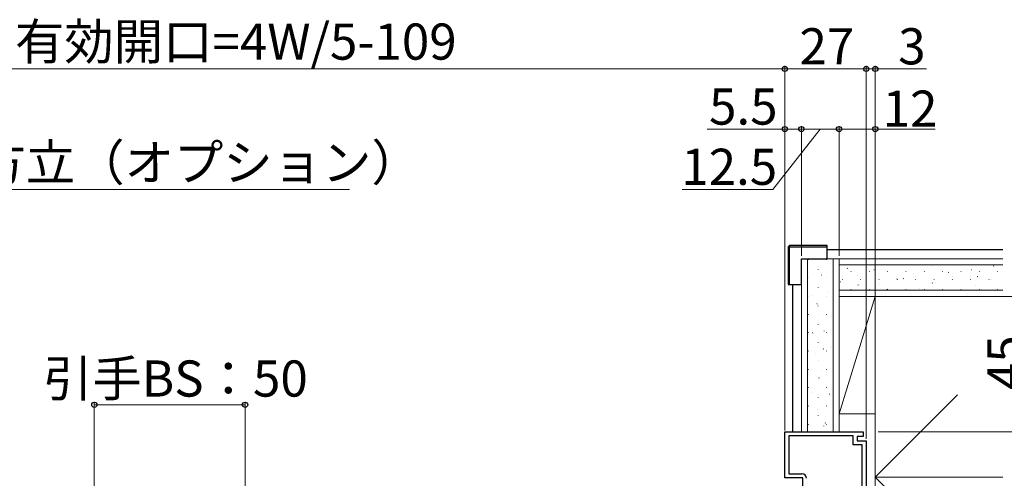
# Model space of a CAD drawing. Extents: x 0 to 1986, y -23 to 2255.
# Drawn here: x 924 to 1250, y 1343 to 1495 of the extents above; entities that cross this region are included whole.
import ezdxf

# ---------------------------------------------------------------- set-up
doc = ezdxf.new("R2010")
doc.units = 0
for name, color, linetype, lineweight in [('YKK_11', 7, 'CONTINUOUS', 30), ('YKK_13', 4, 'CONTINUOUS', 30), ('YKK_D', 6, 'CONTINUOUS', 13), ('YSS_K', 3, 'CONTINUOUS', 13)]:
    doc.layers.add(name, color=color, linetype=linetype, lineweight=lineweight)
doc.styles.add('text-b', font='txt')

msp = doc.modelspace()

# ---------------------------------------------------------------- linework, layer by layer
at = {"layer": 'YKK_11', "linetype": 'ByBlock', "lineweight": -2, "ltscale": 0.5}
for p, q in [((1177.51, 1343.23), (1177.51, 1358.43)), ((1177.51, 1358.43), (1203.51, 1358.43)), ((1200.21, 1357.13), (1178.81, 1357.13)), ((1178.81, 1357.13), (1178.81, 1344.53)), ((1200.21, 1354.13), (1200.21, 1357.13)), ((1203.51, 1356.93), (1201.51, 1356.93)), ((1201.51, 1356.93), (1201.51, 1355.43)), ((1201.51, 1355.43), (1204.51, 1355.43)), ((1203.51, 1358.43), (1203.51, 1356.93)), ((1204.51, 1355.43), (1204.51, 1181.43)), ((1203.21, 1354.13), (1200.21, 1354.13)), ((1203.21, 1326.23), (1203.21, 1354.13)), ((1183.51, 1343.23), (1177.51, 1343.23)), ((1178.81, 1344.53), (1183.21, 1344.53)), ((1183.51, 1324.93), (1183.51, 1343.23))]:
    msp.add_line(p, q, dxfattribs=at)
msp.add_arc((1183.21, 1343.03), 1.5, 0, 90, dxfattribs=at)
at = {"layer": 'YKK_13', "lineweight": 25}
for p, q in [((1178.61, 1419.83), (1179.11, 1420.33)), ((1178.61, 1419.83), (1179.11, 1419.83)), ((1178.61, 1419.83), (1178.61, 1407.33)), ((1191.61, 1420.33), (1179.11, 1420.33)), ((1179.11, 1420.33), (1179.11, 1419.83)), ((1179.11, 1407.33), (1179.11, 1419.83)), ((1179.11, 1419.83), (1191.61, 1419.83)), ((1191.61, 1419.83), (1191.61, 1420.33)), ((1191.61, 1415.93), (1191.61, 1419.83)), ((1183.01, 1407.33), (1183.01, 1415.93)), ((1183.01, 1415.93), (1191.61, 1415.93)), ((1178.61, 1407.33), (1179.11, 1407.33)), ((1179.11, 1407.33), (1183.01, 1407.33))]:
    msp.add_line(p, q, dxfattribs=at)
at = {"layer": 'YKK_13'}
for p, q in [((1191.61, 1418.93), (1249.83, 1418.93)), ((1180.01, 1407.33), (1180.01, 1358.43))]:
    msp.add_line(p, q, dxfattribs=at)
at = {"layer": 'YKK_D'}
for p, q in [((1177.51, 1358.93), (1177.51, 1479.93)), ((1177.51, 1358.93), (1177.51, 1479.93)), ((1204.51, 1356.13), (1204.51, 1479.93)), ((1204.51, 1356.13), (1204.51, 1479.93)), ((1207.51, 1419.93), (1207.51, 1479.93)), ((819.51, 1478.93), (1177.51, 1478.93)), ((1177.51, 1478.93), (1204.51, 1478.93)), ((1204.51, 1478.93), (1201.01, 1478.93)), ((1204.51, 1478.93), (1207.51, 1478.93)), ((1207.51, 1478.93), (1224.46, 1478.93)), ((1177.51, 1358.93), (1177.51, 1459.93)), ((1183.01, 1416.93), (1183.01, 1459.93)), ((1183.01, 1416.93), (1183.01, 1459.93)), ((1195.51, 1416.93), (1195.51, 1459.93)), ((1195.51, 1416.93), (1195.51, 1459.93)), ((1207.51, 1404.43), (1207.51, 1459.93)), ((1177.51, 1458.93), (1151.78, 1458.93)), ((1189.26, 1458.93), (1173.52, 1438.93)), ((1183.01, 1458.93), (1177.51, 1458.93)), ((1183.01, 1458.93), (1195.51, 1458.93)), ((1195.51, 1458.93), (1207.51, 1458.93)), ((1207.51, 1458.93), (1227.33, 1458.93)), ((890.24, 1438.93), (1033.11, 1438.93)), ((1173.52, 1438.93), (1143.52, 1438.93)), ((1208.51, 1403.42), (1258.51, 1403.42)), ((948.51, 1301.03), (948.51, 1368.43)), ((998.51, 1296.22), (998.51, 1368.43)), ((998.51, 1367.43), (948.51, 1367.43)), ((1208.51, 1358.43), (1258.51, 1358.43)), ((1214.51, 1358.43), (1308.51, 1358.43))]:
    msp.add_line(p, q, dxfattribs=at)
at = {"layer": 'YKK_D', "linetype": 'ByBlock', "lineweight": -2}
for centre in [(1177.51, 1478.93), (1177.51, 1478.93), (1204.51, 1478.93), (1204.51, 1478.93), (1207.51, 1478.93), (1177.51, 1458.93), (1183.01, 1458.93), (1183.01, 1458.93), (1195.51, 1458.93), (1195.51, 1458.93), (1207.51, 1458.93), (948.51, 1367.43), (998.51, 1367.43)]:
    msp.add_circle(centre, 0.875, dxfattribs=at)
at = {"layer": 'YSS_K'}
for p, q in [((1183.01, 1415.93), (1183.01, 1358.43)), ((1195.51, 1415.93), (1183.01, 1415.93)), ((1185.01, 1415.93), (1185.01, 1358.43)), ((1193.51, 1415.93), (1193.51, 1358.43)), ((1195.51, 1415.93), (1249.79, 1415.93)), ((1195.51, 1415.93), (1195.51, 1358.43)), ((1207.51, 1415.93), (1207.51, 1403.43)), ((1195.51, 1413.93), (1249.79, 1413.93)), ((1195.51, 1405.43), (1249.79, 1405.43)), ((1195.51, 1403.43), (1249.79, 1403.43)), ((1195.51, 1403.43), (1207.51, 1403.43)), ((1195.51, 1364.43), (1195.51, 1403.43)), ((1207.51, 1403.42), (1195.51, 1364.43)), ((1207.51, 1403.43), (1207.51, 1364.43)), ((1207.51, 1343.42), (1207.51, 1403.42)), ((1207.51, 1403.42), (1234.79, 1403.42)), ((1234.79, 1370.7), (1207.51, 1343.42)), ((1207.51, 1364.43), (1195.51, 1364.43)), ((1195.51, 1358.43), (1183.01, 1358.43)), ((1234.79, 1316.15), (1207.51, 1343.42)), ((1234.79, 1343.42), (1207.51, 1343.42)), ((1207.51, 1238.42), (1207.51, 1343.42)), ((1207.51, 1343.42), (1234.79, 1343.42)), ((1222.51, 1343.42), (1249.79, 1343.42))]:
    msp.add_line(p, q, dxfattribs=at)
at = {"layer": 'YSS_K', "linetype": 'Continuous'}
for p, q in [((1185.33, 1415.7), (1185.33, 1415.6)), ((1186.13, 1415.93), (1186.19, 1415.84)), ((1191.31, 1415.7), (1191.31, 1415.6)), ((1188.56, 1412.47), (1188.56, 1412.37)), ((1198.15, 1412.62), (1198.31, 1412.73)), ((1199.43, 1411.73), (1199.53, 1411.73)), ((1205.51, 1411.73), (1205.61, 1411.73)), ((1207.08, 1412.19), (1207.1, 1412.2)), ((1211.59, 1411.73), (1211.69, 1411.73)), ((1217.67, 1411.73), (1217.77, 1411.73)), ((1220.1, 1411.12), (1220.12, 1411.13)), ((1223.75, 1411.73), (1223.85, 1411.73)), ((1226.34, 1413.33), (1226.36, 1413.34)), ((1229.83, 1411.73), (1229.93, 1411.73)), ((1231.72, 1411.34), (1231.89, 1411.45)), ((1235.91, 1411.73), (1236.01, 1411.73)), ((1239.36, 1412.26), (1239.38, 1412.27)), ((1241.99, 1411.73), (1242.09, 1411.73)), ((1246.71, 1413.42), (1246.88, 1413.53)), ((1248.07, 1411.73), (1248.17, 1411.73)), ((1185.33, 1409.62), (1185.33, 1409.52)), ((1189.7, 1410.53), (1189.71, 1410.51)), ((1191.31, 1409.62), (1191.31, 1409.52)), ((1196.02, 1408.28), (1196.04, 1408.28)), ((1196.58, 1408.98), (1196.68, 1408.98)), ((1201.6, 1410.25), (1201.62, 1410.26)), ((1202.66, 1408.98), (1202.76, 1408.98)), ((1208.74, 1408.98), (1208.84, 1408.98)), ((1214.62, 1409.18), (1214.64, 1409.19)), ((1214.82, 1408.98), (1214.92, 1408.98)), ((1216.74, 1409.26), (1216.91, 1409.37)), ((1220.9, 1408.98), (1221, 1408.98)), ((1226.35, 1407.78), (1226.51, 1407.89)), ((1226.98, 1408.98), (1227.08, 1408.98)), ((1227.63, 1408.11), (1227.65, 1408.11)), ((1233.06, 1408.98), (1233.16, 1408.98)), ((1233.12, 1410.05), (1233.14, 1410.06)), ((1239.14, 1408.98), (1239.24, 1408.98)), ((1241.33, 1409.86), (1241.5, 1409.97)), ((1245.22, 1408.98), (1245.32, 1408.98)), ((1246.14, 1408.98), (1246.16, 1408.99)), ((1188.56, 1406.39), (1188.56, 1406.29)), ((1191.67, 1404.95), (1191.68, 1404.93)), ((1199.43, 1405.75), (1199.53, 1405.75)), ((1201.76, 1407.18), (1201.92, 1407.29)), ((1205.51, 1405.75), (1205.61, 1405.75)), ((1209.04, 1407.2), (1209.05, 1407.21)), ((1211.36, 1405.7), (1211.53, 1405.81)), ((1211.59, 1405.75), (1211.69, 1405.75)), ((1217.67, 1405.75), (1217.77, 1405.75)), ((1222.05, 1406.13), (1222.07, 1406.14)), ((1223.75, 1405.75), (1223.85, 1405.75)), ((1229.83, 1405.75), (1229.93, 1405.75)), ((1235.91, 1405.75), (1236.01, 1405.75)), ((1240.65, 1407.04), (1240.67, 1407.04)), ((1241.99, 1405.75), (1242.09, 1405.75)), ((1248.07, 1405.75), (1248.17, 1405.75)), ((1185.33, 1403.54), (1185.33, 1403.44)), ((1186.42, 1403.76), (1186.42, 1403.74)), ((1188.16, 1401.02), (1188.27, 1400.86)), ((1191.31, 1403.54), (1191.31, 1403.44)), ((1188.56, 1400.31), (1188.56, 1400.21)), ((1185.33, 1397.46), (1185.33, 1397.36)), ((1188.63, 1397.52), (1188.63, 1397.5)), ((1191.31, 1397.46), (1191.31, 1397.36)), ((1185.33, 1391.38), (1185.33, 1391.28)), ((1186.68, 1391.42), (1186.79, 1391.25)), ((1188.56, 1394.23), (1188.56, 1394.13)), ((1190.6, 1391.93), (1190.61, 1391.92)), ((1191.31, 1391.38), (1191.31, 1391.28)), ((1185.35, 1390.74), (1185.35, 1390.72)), ((1188.56, 1388.15), (1188.56, 1388.05)), ((1185.33, 1385.3), (1185.33, 1385.2)), ((1190.24, 1386.04), (1190.35, 1385.87)), ((1191.31, 1385.3), (1191.31, 1385.2)), ((1192.55, 1386.45), (1192.55, 1386.43)), ((1187.55, 1384.5), (1187.56, 1384.48)), ((1188.56, 1382.07), (1188.56, 1381.97)), ((1185.33, 1379.22), (1185.33, 1379.12)), ((1189.53, 1378.92), (1189.54, 1378.9)), ((1191.31, 1379.22), (1191.31, 1379.12)), ((1188.56, 1375.99), (1188.56, 1375.89)), ((1188.77, 1376.44), (1188.88, 1376.27)), ((1185.33, 1373.14), (1185.33, 1373.04)), ((1191.31, 1373.14), (1191.31, 1373.04)), ((1191.47, 1373.43), (1191.48, 1373.41)), ((1186.48, 1371.48), (1186.49, 1371.46)), ((1188.56, 1369.91), (1188.56, 1369.81)), ((1192.33, 1371.06), (1192.44, 1370.89)), ((1185.33, 1367.06), (1185.33, 1366.96)), ((1188.46, 1365.9), (1188.47, 1365.88)), ((1191.31, 1367.06), (1191.31, 1366.96)), ((1188.56, 1363.83), (1188.56, 1363.73)), ((1185.33, 1360.98), (1185.33, 1360.88)), ((1185.41, 1358.46), (1185.42, 1358.44)), ((1190.4, 1360.41), (1190.41, 1360.39)), ((1190.85, 1361.45), (1190.96, 1361.28)), ((1191.31, 1360.98), (1191.31, 1360.88))]:
    msp.add_line(p, q, dxfattribs=at)

# ---------------------------------------------------------------- texts
at = {"layer": 'YKK_D', "style": 'text-b'}
for s, p in [('有効開口=4W/5-109', (922.21, 1481.99)), ('27', (1182.38, 1480.43)), ('3', (1215.12, 1480.43)), ('5.5', (1152.39, 1460.43)), ('12', (1209.97, 1459.73)), ('中方立（オプション）', (893.06, 1441.86)), ('12.5', (1143.18, 1440.43)), ('引手BS：50', (931.51, 1370.15))]:
    msp.add_text(s, height=12, dxfattribs=at).set_placement(p)
msp.add_text('45', height=12, rotation=90, dxfattribs=at).set_placement((1256.71, 1372.33))

doc.saveas('drawing.dxf')
